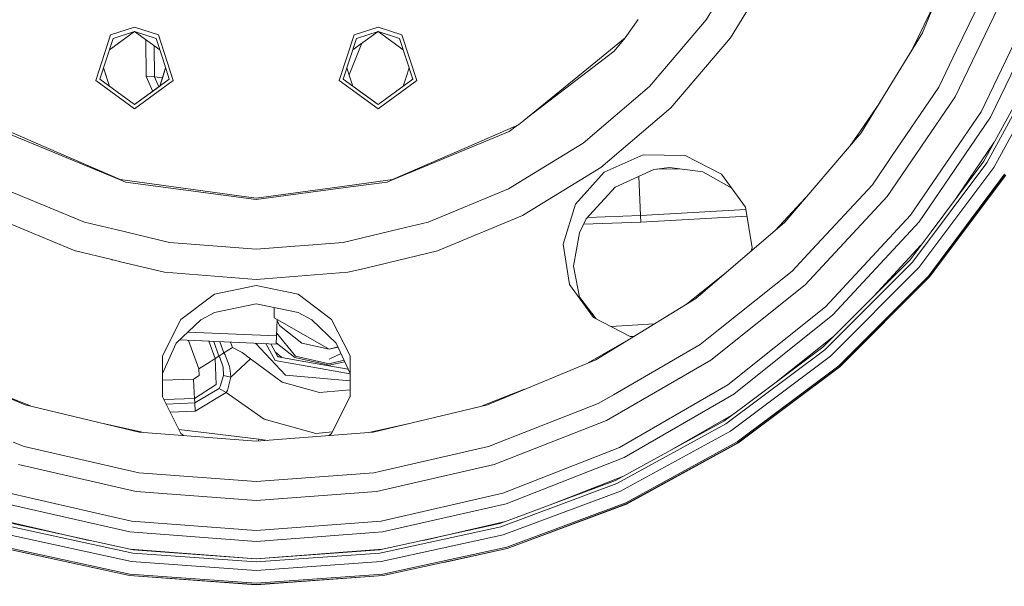
# Model space of a CAD drawing. Units: millimetres. Extents: x 645 to 10652, y -385 to 3680.
# Drawn here: x 6314 to 6671, y 477 to 682 of the extents above; entities that cross this region are included whole.
import ezdxf

# ---------------------------------------------------------------- set-up
doc = ezdxf.new("R2010")
doc.units = ezdxf.units.MM
doc.layers.add('1', color=7, linetype='Continuous', true_color=0xffffff)
doc.styles.add('blockfont', font='simplex.shx')
doc.dimstyles.get("Standard").update_dxf_attribs({"dimtxt": 0.18, "dimasz": 0.18, "dimexe": 0.18, "dimexo": 0.0625, "dimgap": 0.09, "dimtad": 0, "dimtih": 1, "dimtoh": 1, "dimdec": 4, "dimzin": 0, "dimdsep": 46, "dimtxsty": 'Standard', "dimcen": 0.09, "dimadec": 0, "dimazin": 0, "dimtfac": 1, "dimtdec": 4, "dimtofl": 0, "dimtmove": 0, "dimatfit": 3, "dimfxl": 1, "dimtolj": 1, "dimtzin": 0, "dimarcsym": 0})

# ---------------------------------------------------------------- blocks, each defined once
blk = doc.blocks.new('_U6')
at = {"layer": '1', "color": 18, "lineweight": 13}
for p, q in [((10450.066678, 1228.605006), (10450.066678, -347)), ((844.750039, 984.149966), (844.750039, -347)), ((844.750039, -345), (5568.189609, -345)), ((10450.066678, -345), (5726.627109, -345))]:
    blk.add_line(p, q, dxfattribs=at)
at = {"layer": '1', "color": 18, "lineweight": 70}
for points in [[(844.750039, -345), (894.74999, -331.60254), (894.750089, -358.39746)], [(10450.066678, -345), (10400.066727, -358.39746), (10400.066629, -331.60254)]]:
    blk.add_solid(points, dxfattribs=at)
at = {"layer": '1', "color": 18, "linetype": 'Continuous', "lineweight": 13, "insert": (5570.839609, -383.895833), "char_height": 50, "attachment_point": 7, "line_spacing_factor": 0.903614, "style": 'blockfont'}
blk.add_mtext('\\W1.1836;OAL', dxfattribs=at)

msp = doc.modelspace()

# ---------------------------------------------------------------- linework, layer by layer
at = {"layer": '1', "color": 18, "linetype": 'Continuous', "lineweight": 13}
for p, q in [((6657.902591, 716.934595), (6641.620033, 677.62569)), ((6571.965091, 675.803337), (6589.390151, 704.23821)), ((6574.134223, 700.219545), (6563.113086, 682.234798)), ((6666.03028, 696.324739), (6653.98299, 671.308193)), ((6672.399394, 693.82504), (6653.42509, 654.424224)), ((6682.52217, 689.852271), (6662.842624, 648.986969)), ((6646.328847, 688.993579), (6638.044406, 671.790812)), ((6666.269653, 647.008333), (6686.206214, 688.406382)), ((6533.835761, 675.755296), (6538.553588, 682.438645)), ((6563.113086, 682.234798), (6542.569511, 658.181462)), ((6355.877273, 679.623518), (6347.188346, 676.800284)), ((6364.566676, 676.800284), (6355.877273, 679.623518)), ((6444.178931, 679.623518), (6435.490005, 676.800284)), ((6444.178931, 679.623518), (6452.867858, 676.800284)), ((6347.188346, 676.800284), (6341.818206, 660.272632)), ((6348.083846, 675.567303), (6345.675819, 668.155465)), ((6355.877273, 678.099546), (6346.75276, 671.470257)), ((6348.083846, 675.567303), (6355.877273, 678.099546)), ((6349.572532, 673.51881), (6355.877273, 678.099546)), ((6355.877273, 678.099546), (6363.670699, 675.567303)), ((6355.877273, 678.099546), (6365.001786, 671.470257)), ((6360.142939, 661.794457), (6360.006981, 675.099164)), ((6366.078727, 668.155465), (6363.670699, 675.567303)), ((6369.936816, 660.272632), (6364.566676, 676.800284)), ((6435.490005, 676.800284), (6430.119865, 660.272632)), ((6431.568973, 660.743628), (6436.385505, 675.567303)), ((6436.385505, 675.567303), (6444.178931, 678.099546)), ((6444.178931, 678.099546), (6437.874191, 673.51881)), ((6451.972358, 675.567303), (6444.178931, 678.099546)), ((6450.483672, 673.51881), (6444.178931, 678.099546)), ((6451.972358, 675.567303), (6456.78889, 660.743628)), ((6452.867858, 676.800284), (6458.237998, 660.272632)), ((6521.808974, 665.970717), (6533.835761, 675.755296)), ((6529.760711, 670.990143), (6533.835761, 675.755296)), ((6571.965091, 675.803337), (6550.30667, 650.444422)), ((6641.620033, 677.62569), (6619.388931, 641.347919)), ((6346.752733, 671.470175), (6349.572532, 673.51881)), ((6363.133661, 661.616001), (6363.018445, 672.911227)), ((6363.133661, 661.616001), (6363.018451, 672.911222)), ((6438.282878, 673.815744), (6433.706486, 662.360055)), ((6433.977477, 668.155465), (6435.054391, 671.470175)), ((6435.054219, 671.47005), (6437.874191, 673.51881)), ((6453.303644, 671.47005), (6450.483672, 673.51881)), ((6453.303471, 671.470175), (6454.380386, 668.155465)), ((6653.98299, 671.308193), (6647.499435, 657.845292)), ((6343.267314, 660.743628), (6345.675819, 668.155465)), ((6366.078727, 668.155465), (6368.487231, 660.743628)), ((6433.977477, 668.155465), (6432.900362, 664.840791)), ((6454.380386, 668.155465), (6455.457501, 664.840791)), ((6529.760711, 670.990143), (6498.397717, 646.924225)), ((6663.920753, 631.129298), (6685.370795, 670.411382)), ((6686.421745, 669.931445), (6664.893024, 630.504761)), ((6689.264648, 668.633137), (6667.522304, 628.814969)), ((6346.752524, 658.21156), (6344.598632, 664.840572)), ((6344.598703, 664.840791), (6345.675819, 661.526117)), ((6365.001941, 658.211309), (6367.155914, 664.840572)), ((6367.155843, 664.840791), (6366.078727, 661.526117)), ((6432.900296, 664.840994), (6433.977477, 661.526117)), ((6455.457567, 664.840994), (6454.380386, 661.526117)), ((6495.158069, 644.288573), (6521.808974, 665.970717)), ((6349.572532, 656.162772), (6343.267314, 660.743628)), ((6346.75271, 658.211424), (6345.675819, 661.526117)), ((6360.142939, 661.794457), (6362.450596, 656.357737)), ((6360.142939, 661.794457), (6363.133661, 661.616001)), ((6368.487231, 660.743628), (6362.182491, 656.162772)), ((6363.133661, 661.616001), (6365.978598, 661.217919)), ((6364.678549, 657.976446), (6363.133661, 661.616001)), ((6365.001754, 658.211173), (6366.078727, 661.526117)), ((6431.568973, 660.743628), (6444.178931, 651.581917)), ((6435.05441, 658.211299), (6433.977477, 661.526117)), ((6456.78889, 660.743628), (6444.178931, 651.581917)), ((6453.303453, 658.211299), (6454.380386, 661.526117)), ((6341.818206, 660.272632), (6355.877273, 650.057945)), ((6369.936816, 660.272632), (6355.877273, 650.057945)), ((6365.001795, 658.211299), (6355.877273, 651.581917)), ((6430.119865, 660.272632), (6444.178931, 650.057945)), ((6437.874191, 656.162772), (6435.054369, 658.211424)), ((6444.178931, 650.057945), (6458.237998, 660.272632)), ((6450.483672, 656.162772), (6453.303494, 658.211424)), ((6518.516414, 637.638006), (6542.569511, 658.181462)), ((6647.499435, 657.845292), (6630.654685, 633.138213)), ((6355.877273, 651.581917), (6349.572532, 656.162772)), ((6362.182491, 656.162772), (6355.877273, 651.581917)), ((6437.874191, 656.162772), (6444.178931, 651.581917)), ((6444.178931, 651.581917), (6450.483672, 656.162772)), ((6628.790252, 618.291411), (6653.42509, 654.424224)), ((6524.947993, 628.785882), (6550.30667, 650.444422)), ((6626.233934, 652.517921), (6618.862979, 641.706619)), ((6662.842624, 648.986969), (6637.292258, 611.511264)), ((6640.385978, 609.04387), (6666.269653, 647.008333)), ((6304.898135, 644.288573), (6320.158832, 637.660179)), ((6479.897849, 637.660179), (6495.158069, 644.288573)), ((6491.762988, 641.833458), (6494.708225, 644.09318)), ((6308.293216, 641.833458), (6350.628249, 624.297652)), ((6491.762988, 641.833458), (6449.427955, 624.297652)), ((6619.388931, 641.347919), (6591.756694, 608.994517)), ((6618.862979, 641.706619), (6615.569356, 636.875742)), ((6350.631587, 624.423895), (6320.158832, 637.660179)), ((6449.424617, 624.423895), (6479.897849, 637.660179)), ((6518.516414, 637.638006), (6500.531547, 626.616988)), ((6653.597925, 617.339476), (6667.625623, 637.914134)), ((6526.199214, 627.063665), (6540.356986, 633.357201)), ((6555.514686, 633.151326), (6540.356986, 633.357201)), ((6568.755977, 626.417313), (6555.514686, 633.151326)), ((6630.654685, 633.138213), (6623.440616, 622.557316)), ((6524.947993, 628.785882), (6496.512763, 611.360941)), ((6549.832694, 628.80722), (6544.211261, 628.052387)), ((6561.994903, 627.161894), (6549.832694, 628.80722)), ((6562.001143, 627.158392), (6549.832694, 628.80722)), ((6637.972228, 594.543133), (6664.893024, 630.504761)), ((6667.522304, 628.814969), (6640.33448, 592.496429)), ((6663.920753, 631.129298), (6644.758575, 605.531368)), ((6500.531547, 626.616988), (6491.545551, 621.110234)), ((6515.838496, 615.543399), (6526.199214, 627.063665)), ((6544.211261, 628.052387), (6530.129783, 621.619258)), ((6538.712398, 625.540229), (6539.397471, 611.390386)), ((6545.420296, 628.214734), (6553.417706, 628.32145)), ((6572.494694, 621.270034), (6561.994903, 627.161894)), ((6577.442519, 614.458118), (6568.755977, 626.417313)), ((6671.407573, 626.318011), (6643.824928, 589.47197)), ((6671.76377, 626.089249), (6644.144885, 589.194689)), ((6671.82719, 626.04836), (6644.201629, 589.145336)), ((6352.542751, 623.504672), (6350.628249, 624.297652)), ((6400.028102, 617.634449), (6350.631587, 624.423895)), ((6352.542751, 623.504672), (6400.028102, 617.253099)), ((6400.028102, 617.634449), (6434.747693, 622.406583)), ((6400.028102, 617.253099), (6434.13296, 621.743094)), ((6434.132967, 621.743095), (6447.513454, 623.504672)), ((6434.747701, 622.406584), (6449.424617, 624.423895)), ((6449.427955, 624.297652), (6447.513454, 623.504672)), ((6519.692771, 610.238466), (6530.148309, 621.627722)), ((6519.692771, 610.238466), (6530.129783, 621.619258)), ((6623.440616, 622.557316), (6601.648681, 599.07094)), ((6308.510654, 621.110234), (6337.735049, 609.005127)), ((6462.321155, 609.005127), (6491.545551, 621.110234)), ((6600.734383, 619.506108), (6588.018531, 605.801817)), ((6628.790252, 618.291411), (6599.04515, 586.233768)), ((6515.838496, 615.543399), (6511.349551, 601.053867)), ((6577.435641, 614.467588), (6579.851501, 599.671993)), ((6579.851501, 599.671993), (6577.442519, 614.458118)), ((6334.353797, 598.598752), (6303.543441, 611.360941)), ((6465.702407, 598.598752), (6496.512763, 611.360941)), ((6520.140672, 610.726366), (6539.397471, 611.390386)), ((6539.397471, 611.390386), (6577.586605, 613.543028)), ((6539.397471, 611.390386), (6539.534323, 608.961973)), ((6539.534323, 608.961973), (6577.980754, 611.129119)), ((6637.292258, 611.511264), (6606.441371, 578.262363)), ((6347.983234, 606.544766), (6337.735049, 609.005127)), ((6462.321155, 609.005127), (6452.072971, 606.544766)), ((6517.237537, 605.125699), (6519.692771, 610.238466)), ((6518.734292, 608.242534), (6539.534323, 608.961973)), ((6591.756694, 608.994517), (6559.403293, 581.362042)), ((6609.133117, 575.361285), (6640.385978, 609.04387)), ((6349.136525, 606.267886), (6347.983234, 606.544766)), ((6368.49343, 601.620708), (6349.13653, 606.267885)), ((6452.072971, 606.544766), (6431.562774, 601.620708)), ((6515.044086, 593.035731), (6517.237537, 605.125699)), ((6644.758575, 605.531368), (6637.099139, 595.299754)), ((6368.49343, 601.620708), (6400.028102, 599.138889)), ((6400.028102, 599.138889), (6431.562774, 601.620708)), ((6511.349551, 601.053867), (6513.663165, 586.389813)), ((6641.063256, 600.595094), (6623.941428, 582.141944)), ((6334.353797, 598.598752), (6334.436291, 598.578947)), ((6334.436296, 598.578946), (6334.487955, 598.566544)), ((6334.487955, 598.566544), (6347.586241, 595.421932)), ((6465.702407, 598.598752), (6440.225787, 592.482374)), ((6579.514258, 598.538467), (6579.851501, 599.671993)), ((6579.56686, 598.583393), (6579.851501, 599.671993)), ((6601.648681, 599.07094), (6594.391219, 591.24938)), ((6347.586312, 595.421915), (6347.738767, 595.385314)), ((6347.738815, 595.385303), (6347.738848, 595.385295)), ((6347.738875, 595.385288), (6347.776808, 595.376181)), ((6347.77696, 595.376145), (6348.668081, 595.162206)), ((6348.668083, 595.162206), (6350.759664, 594.660063)), ((6350.75969, 594.660057), (6366.781585, 590.813551)), ((6517.402656, 581.245862), (6515.044086, 593.035731)), ((6515.045435, 593.043166), (6517.402657, 581.24586)), ((6605.451457, 563.651834), (6637.099139, 595.299754)), ((6637.972228, 594.543133), (6606.208198, 562.778745)), ((6400.028102, 588.197026), (6366.781585, 590.813551)), ((6400.028102, 588.197026), (6433.274619, 590.813551)), ((6437.086548, 591.728711), (6433.274619, 590.813551)), ((6437.086837, 591.728781), (6437.086718, 591.728752)), ((6440.198248, 592.475763), (6437.086841, 591.728782)), ((6440.198314, 592.475778), (6440.19826, 592.475765)), ((6440.198382, 592.475795), (6440.19832, 592.47578)), ((6440.225718, 592.482357), (6440.198397, 592.475798)), ((6570.369159, 590.727797), (6559.100501, 581.741366)), ((6594.391219, 591.24938), (6567.672126, 569.941673)), ((6640.33448, 592.496429), (6608.254783, 560.416732)), ((6643.824928, 589.47197), (6611.279361, 556.926284)), ((6644.144885, 589.194689), (6611.556403, 556.606326)), ((6384.874694, 582.837973), (6400.028102, 586.068187)), ((6400.028102, 586.068187), (6415.18151, 582.837973)), ((6513.663165, 586.389813), (6522.359721, 574.427042)), ((6564.854018, 558.967505), (6599.04515, 586.233768)), ((6611.605994, 556.549344), (6644.201629, 589.145336)), ((6384.874694, 582.837973), (6372.719638, 573.74588)), ((6427.326076, 573.758636), (6415.18151, 582.837973)), ((6384.874694, 576.280866), (6400.008075, 579.353247)), ((6384.874694, 576.280866), (6400.028102, 579.349074)), ((6400.008075, 579.353247), (6400.028102, 579.349074)), ((6415.18151, 576.280866), (6400.028102, 579.349074)), ((6523.328685, 573.928068), (6517.315822, 581.680447)), ((6559.403293, 581.362042), (6523.125522, 559.13106)), ((6559.100501, 581.741366), (6556.041987, 579.302237)), ((6379.88364, 573.587451), (6384.874694, 576.280866)), ((6406.487789, 578.04114), (6406.505339, 574.344549)), ((6420.173042, 573.587451), (6415.18151, 576.280866)), ((6606.441371, 578.262363), (6570.979945, 549.9827)), ((6573.209159, 546.712909), (6609.133117, 575.361285)), ((6372.719638, 573.74588), (6365.978591, 560.530934)), ((6379.88364, 573.587451), (6371.002547, 565.095816)), ((6406.505339, 574.344549), (6407.58535, 573.727822)), ((6407.585467, 573.727755), (6407.334082, 567.762527)), ((6408.455126, 571.513567), (6407.568795, 573.332136)), ((6407.585381, 573.727804), (6426.47814, 562.93932)), ((6408.455126, 571.513567), (6416.488402, 565.169606)), ((6429.045551, 565.10726), (6420.173042, 573.587451)), ((6420.173042, 573.587451), (6429.048583, 565.100667)), ((6434.077613, 560.530934), (6427.326076, 573.758636)), ((6522.359721, 574.427042), (6535.670631, 567.572508)), ((6544.268829, 572.087658), (6528.615985, 571.205341)), ((6375.20866, 569.117481), (6407.333724, 567.762543)), ((6407.334082, 567.762527), (6407.209627, 564.817581)), ((6407.333819, 567.762539), (6407.334082, 567.762527)), ((6407.383477, 568.934653), (6414.232962, 560.428772)), ((6567.672126, 569.941673), (6560.999744, 564.620767)), ((6365.979822, 554.170219), (6371.007621, 565.100667)), ((6365.979822, 554.17022), (6371.002547, 565.095816)), ((6372.253454, 566.291867), (6407.209627, 564.817581)), ((6379.200213, 555.79308), (6375.430571, 566.157871)), ((6385.090582, 559.557591), (6382.803087, 565.846933)), ((6386.467211, 560.437593), (6384.602906, 565.771026)), ((6388.284914, 561.599288), (6386.859998, 565.675832)), ((6391.379587, 563.577089), (6390.704662, 565.513682)), ((6399.725446, 565.133228), (6410.600416, 553.542171)), ((6406.85343, 558.879051), (6403.547007, 564.972053)), ((6407.823317, 560.22397), (6405.286501, 564.89869)), ((6413.987391, 559.913073), (6407.227953, 565.251219)), ((6416.488402, 565.169606), (6426.47814, 562.93932)), ((6434.077613, 554.167542), (6429.045551, 565.10726)), ((6535.720837, 566.849457), (6520.388458, 557.997332)), ((6560.999744, 564.620767), (6529.554717, 546.465788)), ((6536.852141, 567.542719), (6535.670631, 567.572508)), ((6536.852157, 567.542728), (6535.670631, 567.572508)), ((6589.327779, 551.5818), (6609.342139, 567.542545)), ((6386.467211, 560.437593), (6388.284914, 561.599288)), ((6388.284914, 561.599288), (6391.379587, 563.577089)), ((6388.68212, 560.938988), (6388.284914, 561.599288)), ((6388.68212, 560.938988), (6390.306704, 556.728754)), ((6394.942038, 561.790023), (6391.379587, 563.577089)), ((6394.942038, 561.790023), (6397.915594, 559.443388)), ((6409.324769, 559.956923), (6406.950925, 561.831571)), ((6407.692253, 560.465488), (6406.950925, 561.831571)), ((6426.47814, 562.93932), (6429.645034, 563.80398)), ((6429.69739, 563.69016), (6426.47814, 562.93932)), ((6430.75725, 561.38602), (6426.495306, 559.308562)), ((6570.24657, 535.858188), (6606.208198, 562.778745)), ((6605.451457, 563.651834), (6576.440685, 541.934643)), ((6316.239707, 542.84874), (6276.930682, 559.13106)), ((6365.978591, 560.530934), (6365.981452, 545.746837)), ((6383.260481, 558.387909), (6379.200213, 555.79308)), ((6385.090582, 559.557591), (6383.260481, 558.387909)), ((6385.090582, 559.557591), (6386.467211, 560.437593)), ((6385.530703, 550.199065), (6385.090582, 559.557591)), ((6386.795752, 559.888873), (6386.467211, 560.437593)), ((6388.032191, 556.41583), (6386.795752, 559.888873)), ((6390.831701, 552.846942), (6397.915594, 559.443388)), ((6397.915594, 559.443388), (6409.353487, 550.980601)), ((6406.85343, 558.879051), (6434.076356, 554.037153)), ((6407.692253, 560.465488), (6408.025019, 560.228858)), ((6407.823317, 560.22397), (6421.366923, 557.815108)), ((6409.253451, 560.013243), (6408.011239, 560.238657)), ((6409.264336, 560.004647), (6408.025019, 560.228858)), ((6426.505797, 557.11833), (6413.987391, 559.913073)), ((6426.503412, 557.689343), (6414.232962, 560.428772)), ((6433.38285, 555.677959), (6421.366923, 557.815108)), ((6431.880732, 558.943569), (6426.503412, 557.689343)), ((6432.118173, 558.42737), (6426.505797, 557.11833)), ((6434.07809, 545.760665), (6434.077613, 560.530934)), ((6523.125522, 559.13106), (6483.816497, 542.84874)), ((6564.854018, 558.967505), (6526.981227, 537.10166)), ((6608.254783, 560.416732), (6571.936004, 533.229027)), ((6379.313223, 553.394113), (6379.200213, 555.79308)), ((6388.134711, 553.407226), (6388.032191, 556.41583)), ((6390.504114, 555.26999), (6390.306704, 556.728754)), ((6390.831701, 552.846942), (6390.504114, 555.26999)), ((6410.600416, 553.542171), (6434.075857, 551.454419)), ((6433.336257, 555.779252), (6433.110018, 555.726484)), ((6434.076382, 554.170219), (6434.074753, 545.754041)), ((6434.076247, 545.757007), (6434.077613, 554.167542)), ((6434.077613, 545.759718), (6434.077613, 554.167542)), ((6611.279361, 556.926284), (6574.4332, 529.343638)), ((6611.556403, 556.606326), (6574.662082, 528.98756)), ((6611.605994, 556.549344), (6574.702613, 528.924022)), ((6365.980292, 551.743673), (6377.296679, 552.089129)), ((6377.296679, 552.089129), (6379.313223, 553.394113)), ((6377.550833, 547.277365), (6377.296679, 552.089129)), ((6377.665274, 545.108471), (6385.530703, 550.199065)), ((6386.954062, 549.467597), (6388.134711, 553.407226)), ((6390.831701, 552.846942), (6388.134711, 553.407226)), ((6389.570467, 548.049126), (6390.831701, 552.846942)), ((6409.353487, 550.980601), (6422.92475, 547.212396)), ((6570.979945, 549.9827), (6531.699531, 527.304206)), ((6316.339366, 543.102775), (6302.755917, 548.433904)), ((6377.665274, 545.108471), (6377.550833, 547.277365)), ((6377.749674, 543.511066), (6386.562102, 548.770223)), ((6377.907507, 540.519271), (6389.120333, 547.210846)), ((6386.562102, 548.770223), (6386.954062, 549.467597)), ((6389.120333, 547.210846), (6386.562102, 548.770223)), ((6389.120333, 547.210846), (6389.570467, 548.049126)), ((6402.852766, 537.624154), (6389.120333, 547.210846)), ((6422.92475, 547.212396), (6434.075238, 548.257244)), ((6497.300287, 548.433904), (6483.716838, 543.102775)), ((6529.554717, 546.465788), (6524.012916, 543.266211)), ((6533.416621, 523.738656), (6573.209159, 546.712909)), ((6357.61153, 532.916222), (6316.239707, 542.84874)), ((6318.163604, 542.386852), (6316.339366, 543.102775)), ((6372.722499, 532.371793), (6365.981451, 545.754041)), ((6365.981452, 545.746837), (6372.722499, 532.371793)), ((6366.478667, 544.766975), (6377.665274, 545.108471)), ((6367.323336, 543.090148), (6377.749674, 543.511066)), ((6377.749674, 543.511066), (6377.665274, 545.108471)), ((6377.749674, 543.511066), (6377.907507, 540.519271)), ((6427.333705, 532.371793), (6434.07809, 545.760665)), ((6483.816497, 542.84874), (6442.444675, 532.916222)), ((6483.716838, 543.102775), (6481.8926, 542.386852)), ((6524.012916, 543.266211), (6488.226287, 529.221091)), ((6368.8035, 540.151742), (6377.907507, 540.519271)), ((6573.142071, 539.465296), (6550.374051, 526.320073)), ((6576.440685, 541.934643), (6569.621913, 536.830101)), ((6358.599338, 532.83848), (6345.128339, 535.913177)), ((6421.609156, 532.416139), (6402.852766, 537.624154)), ((6454.927865, 535.913177), (6441.456867, 532.83848)), ((6486.272685, 521.124754), (6526.981227, 537.10166)), ((6530.339591, 515.380535), (6569.621913, 536.830101)), ((6570.24657, 535.858188), (6530.819766, 514.329586)), ((6357.61153, 532.916222), (6400.028102, 529.578004)), ((6400.998823, 530.298386), (6371.97068, 533.864295)), ((6373.660981, 531.653117), (6372.722499, 532.371793)), ((6400.028102, 529.578004), (6442.444675, 532.916222)), ((6421.609156, 532.416139), (6427.640775, 532.981385)), ((6426.395264, 531.65312), (6427.333705, 532.371793)), ((6427.333705, 532.371793), (6426.7361, 531.679944)), ((6571.936004, 533.229027), (6532.117717, 511.486683)), ((6315.800063, 527.662787), (6311.829917, 529.221091)), ((6400.79786, 529.638584), (6400.998823, 530.298386)), ((6404.26945, 529.911801), (6400.998823, 530.298386)), ((6488.226287, 529.221091), (6484.256141, 527.662787)), ((6574.4332, 529.343638), (6534.03651, 507.285509)), ((6574.662082, 528.98756), (6534.212463, 506.900463)), ((6534.243934, 506.831799), (6574.702613, 528.924022)), ((6355.359905, 518.633637), (6315.800063, 527.662787)), ((6484.256141, 527.662787), (6444.6963, 518.633637)), ((6531.699531, 527.304206), (6489.477985, 510.733399)), ((6490.644328, 506.951842), (6533.416621, 523.738656)), ((6313.783519, 521.124754), (6356.41896, 511.393461)), ((6357.438438, 518.159184), (6355.359905, 518.633637)), ((6357.438438, 518.159184), (6400.028102, 514.967475)), ((6442.617767, 518.159184), (6400.028102, 514.967475)), ((6444.6963, 518.633637), (6442.617767, 518.159184)), ((6486.272685, 521.124754), (6443.637721, 511.393461)), ((6488.730304, 498.631153), (6530.819766, 514.329586)), ((6530.339591, 515.380535), (6492.393844, 501.227412)), ((6507.56922, 506.887571), (6533.228869, 516.958185)), ((6354.79819, 500.640545), (6310.57822, 510.733399)), ((6400.028102, 508.125458), (6356.41896, 511.393461)), ((6443.637721, 511.393461), (6400.028102, 508.125458)), ((6489.477985, 510.733399), (6445.258491, 500.640545)), ((6532.117717, 511.486683), (6489.611022, 495.632324)), ((6534.03651, 507.285509), (6490.911834, 491.200838)), ((6309.411876, 506.951842), (6354.208343, 496.727381)), ((6445.848338, 496.727381), (6490.644328, 506.951842)), ((6534.212463, 506.900463), (6491.03152, 490.794692)), ((6534.243934, 506.831799), (6491.052501, 490.722332)), ((6339.418016, 493.699415), (6309.59786, 500.505682)), ((6354.79819, 500.640545), (6400.028102, 497.251067)), ((6400.028102, 497.251067), (6445.258491, 500.640545)), ((6490.458978, 500.505827), (6460.638189, 493.699415)), ((6492.393844, 501.227412), (6488.404624, 499.73968)), ((6311.3259, 498.631153), (6355.221145, 489.08237)), ((6311.65158, 499.73968), (6355.385177, 490.225945)), ((6400.028102, 493.293676), (6354.208343, 496.727381)), ((6445.848338, 496.727381), (6400.028102, 493.293676)), ((6488.404624, 499.73968), (6444.671027, 490.225945)), ((6488.730304, 498.631153), (6444.835536, 489.08237)), ((6354.776256, 485.98877), (6310.445659, 495.632324)), ((6489.611022, 495.632324), (6445.279948, 485.98877)), ((6354.048125, 480.923567), (6309.003703, 490.722332)), ((6317.902932, 488.772557), (6309.003703, 490.722332)), ((6354.058616, 480.998192), (6309.025161, 490.794692)), ((6354.118697, 481.417213), (6309.14437, 491.200838)), ((6354.315492, 490.458642), (6400.028102, 487.032924)), ((6355.385177, 490.225945), (6400.028102, 487.032924)), ((6400.028102, 487.032924), (6445.740712, 490.458642)), ((6400.028102, 487.032924), (6444.671027, 490.225945)), ((6490.911834, 491.200838), (6445.937507, 481.417213)), ((6491.03152, 490.794692), (6445.997588, 480.998192)), ((6446.008556, 480.923567), (6491.052501, 490.722332)), ((6468.086572, 485.690615), (6491.052501, 490.722332)), ((6354.776256, 485.98877), (6400.028102, 482.752237)), ((6400.028102, 485.877667), (6355.221145, 489.08237)), ((6444.835536, 489.08237), (6400.028102, 485.877667)), ((6400.028102, 482.752237), (6445.279948, 485.98877)), ((6400.028102, 477.63494), (6354.048125, 480.923567)), ((6354.058616, 480.998192), (6400.028102, 477.7104)), ((6400.028102, 478.133712), (6354.118697, 481.417213)), ((6445.937507, 481.417213), (6400.028102, 478.133712)), ((6400.028102, 477.7104), (6445.997588, 480.998192)), ((6446.008556, 480.923567), (6400.028102, 477.63494)), ((6448.996939, 481.567219), (6446.008556, 480.923567))]:
    msp.add_line(p, q, dxfattribs=at)

# ---------------------------------------------------------------- dimensions: what is measured, and where the dimension line sits
dim = msp.add_linear_dim(base=(844.750039, -345), p1=(10450.066678, 1228.605006), p2=(844.750039, 984.149966), text='\\C18;OAL', dimstyle='Standard', override={"dimtxt": 50, "dimasz": 50, "dimexe": 2, "dimexo": 0, "dimgap": 0, "dimtih": 1, "dimtoh": 1, "dimdec": 1, "dimlfac": 0.03937, "dimzin": 8, "dimdsep": 46, "dimlunit": 2, "dimpost": '', "dimtxsty": 'blockfont', "dimsah": 1, "dimse1": 0, "dimse2": 0, "dimsd1": 0, "dimsd2": 0, "dimclrd": 18, "dimclre": 18, "dimclrt": 18, "dimtol": 0, "dimtm": -0.1, "dimtfac": 1, "dimtdec": 2, "dimtofl": 1, "dimtmove": 0, "dimtzin": 8, "dimlwd": 13, "dimlwe": 13}, dxfattribs=at)
dim.commit()
dim.dimension.update_dxf_attribs({"geometry": '_U6', "text_midpoint": (5647.408359, -345), "dimtype": 160})

doc.saveas('drawing.dxf')
